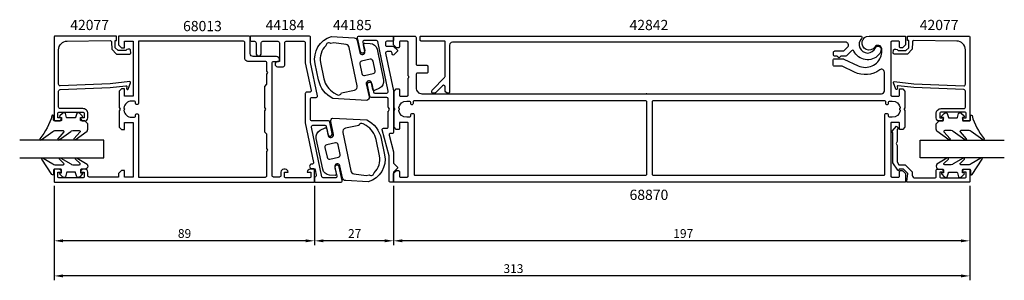
# Model space of a CAD drawing. Extents: x -34 to 303, y -25 to 64.
import ezdxf

# ---------------------------------------------------------------- set-up
doc = ezdxf.new("R2010")
doc.units = 0
doc.header["$LTSCALE"] = 7
doc.layers.get('0').update_dxf_attribs({"linetype": 'CONTINUOUS'})
doc.layers.get('DEFPOINTS').update_dxf_attribs({"linetype": 'CONTINUOUS'})
for name, color, linetype in [('SAPA_ARTIKELNR', 4, 'CONTINUOUS'), ('SAPA_FOGBAND', 2, 'CONTINUOUS'), ('SAPA_GLAS', 4, 'CONTINUOUS'), ('SAPA_MATT', 1, 'CONTINUOUS'), ('SAPA_PROFIL', 7, 'CONTINUOUS')]:
    doc.layers.add(name, color=color, linetype=linetype)
doc.styles.add('ISO', font='isocp3.shx')
doc.dimstyles.get("Standard").update_dxf_attribs({"dimtxt": 0.18, "dimasz": 0.18, "dimexe": 0.18, "dimexo": 0.0625, "dimgap": 0.09, "dimtad": 0, "dimtih": 1, "dimtoh": 1, "dimzin": 0, "dimcen": 0.09, "dimazin": 3, "dimtfac": 1, "dimtofl": 0, "dimtmove": 0, "dimatfit": 3})

# ---------------------------------------------------------------- blocks, each defined once
blk = doc.blocks.new('*U67')
at = {"layer": 'SAPA_MATT', "color": 2, "style": 'ISO'}
blk.add_text('313', height=3, dxfattribs=at).set_placement((131.59, -22.15))
blk = doc.blocks.new('*D4')
at = {"layer": 'DEFPOINTS', "color": 0}
for p in [(-22, 9.15), (291, 9.15), (-22, -23.15)]:
    blk.add_point(p, dxfattribs=at)
at = {"layer": 'SAPA_MATT'}
for p, q in [((-22, 7.65), (-22, -24.65)), ((291, 7.65), (291, -24.65)), ((288, -23.15), (-19, -23.15))]:
    blk.add_line(p, q, dxfattribs=at)
for points in [[(-19, -22.65), (-19, -23.65), (-22, -23.15)], [(288, -22.65), (288, -23.65), (291, -23.15)]]:
    blk.add_solid(points, dxfattribs=at)
blk.add_blockref('*U67', (0, 0))
blk = doc.blocks.new('*U68')
at = {"layer": 'SAPA_MATT', "color": 2, "style": 'ISO'}
blk.add_text('197', height=3, dxfattribs=at).set_placement((189.64, -10.15))
blk = doc.blocks.new('*D6')
at = {"layer": 'DEFPOINTS', "color": 0}
for p in [(94, 8.85), (291, 9.15), (94, -11.15)]:
    blk.add_point(p, dxfattribs=at)
at = {"layer": 'SAPA_MATT'}
for p, q in [((94, 7.35), (94, -12.65)), ((291, 7.65), (291, -12.65)), ((288, -11.15), (97, -11.15))]:
    blk.add_line(p, q, dxfattribs=at)
for points in [[(97, -10.65), (97, -11.65), (94, -11.15)], [(288, -10.65), (288, -11.65), (291, -11.15)]]:
    blk.add_solid(points, dxfattribs=at)
blk.add_blockref('*U68', (0, 0))
blk = doc.blocks.new('*U65')
at = {"layer": 'SAPA_MATT', "color": 2, "style": 'ISO'}
blk.add_text('27', height=3, dxfattribs=at).set_placement((78.44, -10.14))
blk = doc.blocks.new('*D5')
at = {"layer": 'DEFPOINTS', "color": 0}
for p in [(67, 9.15), (94, 9.15), (67, -11.15)]:
    blk.add_point(p, dxfattribs=at)
at = {"layer": 'SAPA_MATT'}
for p, q in [((67, 7.65), (67, -12.65)), ((94, 7.65), (94, -12.65)), ((91, -11.15), (70, -11.15))]:
    blk.add_line(p, q, dxfattribs=at)
for points in [[(70, -10.65), (70, -11.65), (67, -11.15)], [(91, -10.65), (91, -11.65), (94, -11.15)]]:
    blk.add_solid(points, dxfattribs=at)
blk.add_blockref('*U65', (0, 0))
blk = doc.blocks.new('*U66')
at = {"layer": 'SAPA_MATT', "color": 2, "style": 'ISO'}
blk.add_text('89', height=3, dxfattribs=at).set_placement((20.28, -10.15))
blk = doc.blocks.new('*D3')
at = {"layer": 'DEFPOINTS', "color": 0}
for p in [(66.99, -0.67), (-22.01, -11.15), (-22.01, -11.15)]:
    blk.add_point(p, dxfattribs=at)
at = {"layer": 'SAPA_MATT'}
for p, q in [((66.99, -2.17), (66.99, -12.65)), ((63.99, -11.15), (-19.01, -11.15))]:
    blk.add_line(p, q, dxfattribs=at)
for points in [[(-19.01, -10.65), (-19.01, -11.65), (-22.01, -11.15)], [(63.99, -10.65), (63.99, -11.65), (66.99, -11.15)]]:
    blk.add_solid(points, dxfattribs=at)
blk.add_blockref('*U66', (0, 0))

msp = doc.modelspace()

# ---------------------------------------------------------------- linework, layer by layer
at = {"layer": 'SAPA_FOGBAND'}
for points in [[(67.209, 49.386, -0.3898782), (72.759, 58.694), (80.497, 58.26, -0.3394543), (81.604, 57.307), (82.466, 53.178, 0.4142136), (83.471, 52.519), (83.52, 52.53, 0.4142136), (84.218, 53.594), (83.748, 55.846, -0.4142136), (84.135, 56.437), (86.044, 56.33, -0.3394543), (88.352, 54.345), (90.553, 43.792, -0.3394543), (89.233, 41.049), (87.526, 40.187, -0.4142136), (86.934, 40.575), (86.454, 42.875, 0.4142136), (85.448, 43.534), (85.4, 43.523, 0.4142136), (84.702, 42.459), (85.621, 38.054, -0.4142136), (84.847, 36.87), (73.277, 37.52, -0.2311522), (68.366, 43.846)], [(73.623, 56.522), (72.552, 56.299, 0.6436285), (70.891, 55.553, 0.2618037), (69.063, 49.773), (70.22, 44.234, 0.2094308), (73.62, 39.458), (74.672, 38.829, 0.5057195), (76.157, 39.452), (80.673, 40.394, 0.4142136), (81.603, 41.814), (78.872, 54.9, 0.3152988), (77.785, 55.921)], [(87.059, 46.017, 0.4142136), (87.679, 46.963), (86.984, 50.292, 0.4142136), (86.038, 50.911), (83.101, 50.299, 0.4142136), (82.481, 49.352), (83.176, 46.024, 0.4142136), (84.122, 45.404)], [(-11.493, 29.839), (-12.693, 29.839, -0.4142136), (-12.993, 30.139), (-12.993, 31.039), (-12.643, 31.039, 0.6681786), (-12.431, 31.551), (-13.285, 32.405, 0.1989124), (-13.851, 32.639), (-14.013, 32.639, 0.3394543), (-14.303, 32.417), (-14.666, 31.062, -0.3394543), (-14.956, 30.839), (-17.531, 30.839, -0.3394543), (-17.821, 31.062), (-18.184, 32.417, 0.3394543), (-18.474, 32.639), (-18.636, 32.639, 0.1989124), (-19.202, 32.405), (-20.056, 31.551, 0.6681786), (-19.843, 31.039), (-19.493, 31.039), (-19.493, 30.139, -0.4142136), (-19.793, 29.839), (-21.893, 29.839, -0.4142136), (-22.193, 30.139), (-22.193, 31.539, 0.7754026), (-22.756, 31.684, -0.1086823), (-26.906, 23.756, 0.8680589), (-26.431, 23.399), (-22.461, 26.227, -0.1989124), (-21.754, 26.52), (-18.921, 26.52, -0.5773503), (-18.661, 26.07), (-20.799, 23.765, 0.8769765), (-20.327, 23.403), (-16.361, 26.227, -0.1989124), (-15.654, 26.52), (-13.422, 26.52, -0.5773503), (-13.162, 26.07), (-15.299, 23.766, 0.8769765), (-14.828, 23.404), (-10.786, 26.303, 0.1989124), (-10.493, 27.01), (-10.493, 28.839), (-10.493, 28.829)], [(90.927, 18.288, -0.3898782), (85.377, 8.981), (77.639, 9.415, -0.3394543), (76.532, 10.368), (75.67, 14.497, 0.4142136), (74.665, 15.155), (74.616, 15.145, 0.4142136), (73.918, 14.08), (74.388, 11.829, -0.4142136), (74.001, 11.237), (72.092, 11.345, -0.3394543), (69.785, 13.33), (67.583, 23.883, -0.3394543), (68.903, 26.626), (70.61, 27.487, -0.4142136), (71.202, 27.1), (71.682, 24.8, 0.4142136), (72.688, 24.141), (72.737, 24.151, 0.4142136), (73.434, 25.216), (72.515, 29.621, -0.4142136), (73.289, 30.804), (84.859, 30.155, -0.2311522), (89.771, 23.828)], [(280.493, 29.839), (281.693, 29.839, 0.4142136), (281.993, 30.139), (281.993, 31.039), (281.643, 31.039, -0.6681786), (281.431, 31.551), (282.285, 32.405, -0.1989124), (282.851, 32.639), (283.013, 32.639, -0.3394543), (283.303, 32.417), (283.666, 31.062, 0.3394543), (283.956, 30.839), (286.531, 30.839, 0.3394543), (286.821, 31.062), (287.184, 32.417, -0.3394543), (287.474, 32.639), (287.636, 32.639, -0.1989124), (288.202, 32.405), (289.056, 31.551, -0.6681786), (288.843, 31.039), (288.493, 31.039), (288.493, 30.139, 0.4142136), (288.793, 29.839), (290.893, 29.839, 0.4142136), (291.193, 30.139), (291.193, 31.539, -0.7754026), (291.756, 31.684, 0.1086823), (295.906, 23.756, -0.8680589), (295.431, 23.399), (291.461, 26.227, 0.1989124), (290.754, 26.52), (287.921, 26.52, 0.5773503), (287.661, 26.07), (289.799, 23.765, -0.8769765), (289.327, 23.403), (285.361, 26.227, 0.1989124), (284.654, 26.52), (282.422, 26.52, 0.5773503), (282.162, 26.07), (284.299, 23.766, -0.8769765), (283.828, 23.404), (279.786, 26.303, -0.1989124), (279.493, 27.01), (279.493, 28.839), (279.493, 28.829)], [(84.634, 11.178), (85.705, 11.401, 0.6436285), (87.366, 12.147, 0.2618037), (89.194, 17.927), (88.037, 23.466, 0.2094308), (84.637, 28.242), (83.585, 28.871, 0.5057195), (82.1, 28.248), (77.584, 27.306, 0.4142136), (76.654, 25.886), (79.385, 12.8, 0.3152988), (80.472, 11.779)], [(71.184, 21.683, 0.4142136), (70.565, 20.737), (71.259, 17.408, 0.4142136), (72.206, 16.789), (75.142, 17.401, 0.4142136), (75.762, 18.348), (75.068, 21.676, 0.4142136), (74.121, 22.296)], [(-10.493, 14.348, -0.4142136), (-11.493, 13.348), (-12.693, 13.348, 0.4142136), (-12.993, 13.048), (-12.993, 12.148), (-12.643, 12.148, -0.6681786), (-12.431, 11.635), (-13.285, 10.782, -0.1989124), (-13.851, 10.548), (-14.013, 10.548, -0.3394543), (-14.303, 10.77), (-14.666, 12.125, 0.3394543), (-14.956, 12.348), (-17.531, 12.348, 0.3394543), (-17.821, 12.125), (-18.184, 10.77, -0.3394543), (-18.474, 10.548), (-18.636, 10.548, -0.1989124), (-19.202, 10.782), (-20.056, 11.635, -0.6681786), (-19.843, 12.148), (-19.493, 12.148), (-19.493, 13.048, 0.4142136), (-19.793, 13.348), (-21.893, 13.348, 0.4142136), (-22.193, 13.048), (-22.193, 11.648, -0.7754026), (-22.756, 11.503), (-26.276, 16.774, -0.8680589), (-25.801, 17.13), (-22.461, 15.14, 0.1989124), (-21.754, 14.848), (-18.921, 14.848, 0.5773503), (-18.661, 15.298), (-20.169, 16.764, -0.8769765), (-19.697, 17.127), (-16.361, 15.14, 0.1989124), (-15.654, 14.848), (-13.422, 14.848, 0.5773503), (-13.162, 15.298), (-14.669, 16.764, -0.8769765), (-14.197, 17.126), (-10.786, 15.065, -0.1989124), (-10.493, 14.358)], [(279.493, 14.348, 0.4142136), (280.493, 13.348), (281.693, 13.348, -0.4142136), (281.993, 13.048), (281.993, 12.148), (281.643, 12.148, 0.6681786), (281.431, 11.635), (282.285, 10.782, 0.1989124), (282.851, 10.548), (283.013, 10.548, 0.3394543), (283.303, 10.77), (283.666, 12.125, -0.3394543), (283.956, 12.348), (286.531, 12.348, -0.3394543), (286.821, 12.125), (287.184, 10.77, 0.3394543), (287.474, 10.548), (287.636, 10.548, 0.1989124), (288.202, 10.782), (289.056, 11.635, 0.6681786), (288.843, 12.148), (288.493, 12.148), (288.493, 13.048, -0.4142136), (288.793, 13.348), (290.893, 13.348, -0.4142136), (291.193, 13.048), (291.193, 11.648, 0.7754026), (291.756, 11.503), (295.276, 16.774, 0.8680589), (294.801, 17.13), (291.461, 15.14, -0.1989124), (290.754, 14.848), (287.921, 14.848, -0.5773503), (287.661, 15.298), (289.169, 16.764, 0.8769765), (288.697, 17.127), (285.361, 15.14, -0.1989124), (284.654, 14.848), (282.422, 14.848, -0.5773503), (282.162, 15.298), (283.669, 16.764, 0.8769765), (283.197, 17.126), (279.786, 15.065, 0.1989124), (279.493, 14.358)]]:
    msp.add_lwpolyline(points, format="xyb", close=True, dxfattribs=at)
at = {"layer": 'SAPA_GLAS'}
for points in [[(-33.8, 17.25), (-5, 17.25), (-5, 23.25), (-33.8, 23.25)], [(302.8, 17.25), (274, 17.25), (274, 23.25), (302.8, 23.25)]]:
    msp.add_lwpolyline(points, dxfattribs=at)
at = {"layer": 'SAPA_PROFIL'}
for points in [[(45, 58.35, 0.4142136), (44.5, 58.85), (0, 58.85), (0, 55.85), (1, 54.85), (2, 54.85), (2, 57.05), (5, 57.05), (5, 38.35), (2, 38.35), (2, 40.85), (1, 40.85), (0.2, 40.05), (0.2, 34.37), (0.5, 33.85), (0.2, 33.33), (0.2, 27.65), (1, 26.85), (2, 26.85), (2, 29.35), (5, 29.35), (5, 10.65), (2, 10.65), (2, 12.85), (1, 12.85), (0, 11.85), (0, 10.65), (-10, 10.65, -0.4142136), (-10.5, 11.15), (-10.5, 12.36, 0.4142136), (-11.49, 13.35), (-12.01, 13.35, 0.4142136), (-13, 12.36), (-13, 12.35), (-11.75, 12.35), (-11.75, 10.85, -0.4142136), (-12.25, 10.35), (-20.25, 10.35, -0.4142136), (-20.75, 10.85), (-20.75, 12.35), (-19.5, 12.35), (-19.5, 12.36, 0.4142136), (-20.49, 13.35), (-21.7, 13.35, 0.4142136), (-22, 13.05), (-22, 9.15, 0.4142136), (-21.7, 8.85), (66.7, 8.85, 0.4142136), (67, 9.15), (67, 13.05, 0.4142136), (66.7, 13.35), (65.49, 13.35, 0.4142136), (64.5, 12.36), (64.5, 12.35), (65.75, 12.35), (65.75, 10.85, -0.4142136), (65.25, 10.35), (57.226, 10.35, -0.4142136), (56.726, 10.85), (56.726, 12.35), (57.976, 12.35), (57.976, 12.36, 0.4142136), (56.986, 13.35), (56.466, 13.35, 0.4142136), (55.476, 12.36), (55.476, 11.15, -0.4142136), (54.976, 10.65), (53, 10.65, -0.4142136), (52.5, 11.15), (52.5, 49.65, -0.4142136), (53, 50.15), (54.5, 50.15, 0.4142136), (55, 50.65), (55, 50.85, 0.4142136), (54, 51.85), (46, 51.85, -0.4142136), (45, 52.85)], [(44.99, 58.558), (44.99, 57.558, 0.4142136), (45.49, 57.058), (46.489, 57.058, -0.4142136), (46.989, 56.558), (46.989, 52.958, 1), (48.789, 52.958), (48.789, 56.558, -0.4142136), (49.289, 57.058), (54.489, 57.058, -0.4142136), (54.989, 56.558), (54.989, 50.158), (54.389, 50.158, 1), (54.389, 48.358), (56.289, 48.358, 0.4142136), (56.789, 48.858), (56.789, 56.558, -0.4142136), (57.289, 57.058), (63.329, 57.058, -0.4142136), (63.829, 56.558), (63.829, 49.664), (65.793, 40.257, -0.475864), (65.303, 39.655), (64.329, 39.655, 0.4142136), (63.829, 39.155), (63.829, 29.138), (66.643, 15.661, -0.475864), (66.153, 15.058), (66.03, 15.058, 1), (66.03, 13.558), (66.675, 13.558, -0.3551385), (67.165, 13.161), (67.562, 11.258, -0.475864), (67.073, 10.656), (66.99, 10.656), (66.99, 9.156, 0.4142136), (67.29, 8.856), (75.927, 8.856, 0.475864), (76.417, 9.458), (75.449, 14.093, 1), (73.981, 13.786), (74.571, 10.958, -0.475864), (74.082, 10.356), (69.996, 10.356, -0.3551385), (69.506, 10.753), (65.957, 27.753, -0.475864), (66.446, 28.356), (70.533, 28.356, -0.3551385), (71.022, 27.958), (71.59, 25.239, 1), (73.058, 25.546), (72.241, 29.457, 0.3551385), (71.752, 29.855), (66.129, 29.855, -0.4142136), (65.629, 30.355), (65.629, 37.355, -0.4142136), (66.129, 37.855), (67.518, 37.855, 0.475864), (68.008, 38.457), (65.629, 49.849), (65.629, 58.358, 0.4142136), (65.129, 58.858), (64.129, 58.858), (45.29, 58.858, 0.4142136)], [(83.558, 56.748), (84.148, 53.919, -1), (82.68, 53.613), (81.712, 58.248, -0.475864), (82.202, 58.85), (93.7, 58.85, -0.4142136), (94, 58.55), (94, 57.55, -0.4142136), (93.5, 57.05), (91.7, 57.05, 0.4142136), (91.2, 56.55), (91.2, 55.85, 0.4142136), (91.7, 55.35), (93.793, 55.35, -0.1989124), (94.146, 55.204), (95.359, 53.992, -0.4142136), (95.359, 53.709), (94.104, 52.454, -0.6681786), (93.5, 52.704), (93.5, 53.05, 0.4142136), (93, 53.55), (91.787, 53.55, 0.475864), (91.298, 52.948), (93.983, 40.086, -0.0514994), (93.989, 40.024), (93.989, 26.051, -0.4142136), (93.489, 25.551), (92.957, 25.551, 0.4930053), (92.474, 24.921), (93.978, 19.296, -0.0653163), (93.988, 19.219), (93.99, 15.35), (95.349, 13.992, -0.4142136), (95.349, 13.709), (93.99, 12.35), (93.99, 9.151, -0.4142136), (93.69, 8.851), (92.99, 8.851, -0.4142136), (92.49, 9.351), (92.49, 17.854, 0.0654303), (92.48, 17.932), (90.122, 26.748, -0.475864), (90.611, 27.351), (91.693, 27.351, 0.4143466), (92.193, 27.851), (92.191, 33.078, -0.1317385), (92.232, 33.228), (92.591, 33.851), (92.231, 34.474, -0.1315691), (92.191, 34.624), (92.19, 37.351, 0.4140806), (91.69, 37.851), (86.377, 37.851, -0.3551385), (85.888, 38.248), (85.071, 42.16, -1), (86.539, 42.466), (87.107, 39.748, 0.3551385), (87.596, 39.35), (91.683, 39.35, 0.475864), (92.172, 39.952), (88.623, 56.952, 0.3551385), (88.134, 57.35), (84.047, 57.35, 0.475864)], [(268.7, 8.85), (94.3, 8.85, -0.4142136), (94, 9.15), (94, 11.726, -0.1989124), (94.088, 11.938), (94.912, 12.762, -0.1989124), (95.124, 12.85), (95.7, 12.85, -0.4142136), (96, 12.55), (96, 10.95, 0.4142136), (96.3, 10.65), (98.7, 10.65, 0.4142136), (99, 10.95), (99, 29.05, 0.4142136), (98.7, 29.35), (96.3, 29.35, 0.4142136), (96, 29.05), (96, 27.15, -0.4142136), (95.7, 26.85), (95.124, 26.85, -0.1989124), (94.912, 26.938), (94.288, 27.562, -0.1989124), (94.2, 27.774), (94.2, 33.25, -0.1316525), (94.24, 33.4), (94.413, 33.7, 0.2679492), (94.413, 34), (94.24, 34.3, -0.1316525), (94.2, 34.45), (94.2, 39.926, -0.1989124), (94.288, 40.138), (94.912, 40.762, -0.1989124), (95.124, 40.85), (95.7, 40.85, -0.4142136), (96, 40.55), (96, 38.65, 0.4142136), (96.3, 38.35), (98.7, 38.35, 0.4142136), (99, 38.65), (99, 44.326, -0.1989124), (99.088, 44.538), (99.188, 44.638, 0.4142136), (99.188, 45.062), (99.088, 45.162, -0.1989124), (99, 45.374), (99, 56.75, 0.4142136), (98.7, 57.05), (96.3, 57.05, 0.4142136), (96, 56.75), (96, 55.15, -0.4142136), (95.7, 54.85), (95.124, 54.85, -0.1989124), (94.912, 54.938), (94.088, 55.762, -0.1989124), (94, 55.974), (94, 58.55, -0.4142136), (94.3, 58.85), (101.2, 58.85, -0.4142136), (101.7, 58.35), (101.7, 49.35, 0.4142136), (102.2, 48.85), (105.4, 48.85, -0.4142136), (105.7, 48.55), (105.7, 46.45, -0.4142136), (105.4, 46.15), (102.2, 46.15, 0.4142136), (101.7, 45.65), (101.7, 41.15, 0.4142136), (103.7, 39.15), (260.8, 39.15, 0.4142136), (261.8, 40.15), (261.8, 46.494, 0.6185264), (260.199, 47.293, -0.2862216), (251.55, 46.536), (247.33, 48.503, 0.1095178), (247.119, 48.55), (244.77, 48.55, -0.4142136), (244.27, 49.05), (244.27, 50.55, -0.4142136), (244.77, 51.05), (247.673, 51.05, -0.1095178), (247.884, 51.003), (252.858, 48.684, 0.1095178), (255.267, 48.15, 0.446169), (260.934, 54.464, 0.6937302), (258.52, 55.08, -1.6508817), (256.55, 58.85), (268.7, 58.85, -0.4142136), (269, 58.55), (269, 55.974, -0.1989124), (268.912, 55.762), (268.088, 54.938, -0.1989124), (267.876, 54.85), (267.3, 54.85, -0.4142136), (267, 55.15), (267, 56.75, 0.4142136), (266.7, 57.05), (264.3, 57.05, 0.4142136), (264, 56.75), (264, 38.65, 0.4142136), (264.3, 38.35), (266.7, 38.35, 0.4142136), (267, 38.65), (267, 40.55, -0.4142136), (267.3, 40.85), (267.876, 40.85, -0.1989124), (268.088, 40.762), (268.712, 40.138, -0.1989124), (268.8, 39.926), (268.8, 34.45, -0.1316525), (268.76, 34.3), (268.587, 34, 0.2679492), (268.587, 33.7), (268.76, 33.4, -0.1316525), (268.8, 33.25), (268.8, 27.774, -0.1989124), (268.712, 27.562), (268.088, 26.938, -0.1989124), (267.876, 26.85), (267.3, 26.85, -0.4142136), (267, 27.15), (267, 29.05, 0.4142136), (266.7, 29.35), (264.3, 29.35, 0.4142136), (264, 29.05), (264, 10.95, 0.4142136), (264.3, 10.65), (266.7, 10.65, 0.4142136), (267, 10.95), (267, 12.55, -0.4142136), (267.3, 12.85), (267.876, 12.85, -0.1989124), (268.088, 12.762), (268.912, 11.938, -0.1989124), (269, 11.726), (269, 9.15, -0.4142136)], [(108.395, 39.496, -0.1989124), (108.042, 39.35), (107.427, 39.35, -0.4142136), (107.127, 39.65), (107.127, 40.143, -0.1989124), (107.274, 40.496), (111.481, 44.704, 0.1989124), (111.627, 45.057), (111.627, 56.85, 0.4142136), (111.327, 57.15), (103.427, 57.15, -0.4142136), (103.127, 57.45), (103.127, 58.55, -0.4142136), (103.427, 58.85), (253.654, 58.85, -0.6675532), (254.008, 57.997, 1.216132), (258.739, 54.835, -0.8177283), (260.662, 54.455, -0.1926855), (259.844, 52.381, -0.5256734), (251.378, 53.692, 0.5164682), (250.574, 53.828), (248.843, 52.096, -0.1989124), (248.489, 51.95), (246.921, 51.95), (246.509, 51.538, -0.4142136), (246.085, 51.538), (245.673, 51.95), (244.897, 51.95, -0.4142136), (244.397, 52.45), (244.397, 53.25, -0.4142136), (244.897, 53.75), (247.744, 53.75, 0.1989124), (248.097, 53.896), (249.244, 55.043, 0.6681786), (248.536, 56.75), (114.127, 56.75, 0.4142136), (113.127, 55.75), (113.127, 39.65, -0.4142136), (112.827, 39.35), (112.627, 39.35, -0.4142136), (111.627, 40.35), (111.627, 41.522, 0.6681786), (110.774, 41.875)], [(50.7, 19.33), (51, 19.85), (50.7, 20.37), (50.7, 25.35), (50.69, 25.35), (50, 26.04), (50, 33.33), (50.3, 33.85), (50, 34.37), (50, 41.66), (50.69, 42.35), (50.7, 42.35), (50.7, 45.83), (51, 46.35), (50.7, 46.87), (50.7, 49.65, 0.4142136), (50.2, 50.15), (44.2, 50.15, -0.4142136), (43.2, 51.15), (43.2, 56.55, 0.4142136), (42.7, 57.05), (6.8, 57.05), (6.8, 35.945, -0.4142136), (6.305, 35.45), (6.295, 35.45, -0.4142136), (5.8, 35.945), (5.8, 36.105, 0.4142136), (5.305, 36.6), (4.5, 36.6, 0.3747565), (1.776, 34.224), (2.15, 33.85), (1.776, 33.476, 0.3747565), (4.5, 31.1), (5.305, 31.1, 0.4142136), (5.8, 31.595), (5.8, 31.755, -0.4142136), (6.295, 32.25), (6.305, 32.25, -0.4142136), (6.8, 31.755), (6.8, 10.65), (50.2, 10.65, 0.4142136), (50.7, 11.15)], [(98.5, 31.1, -0.3578824), (95.803, 33.314, -0.2504147), (95.885, 33.585), (95.938, 33.638, 0.4142136), (95.938, 34.062), (95.885, 34.115, -0.2504147), (95.803, 34.386, -0.3578824), (98.5, 36.6), (99.3, 36.6, -0.4142136), (99.8, 36.1), (99.8, 35.945, 0.4142136), (100.295, 35.45), (100.305, 35.45, 0.4142136), (100.8, 35.945), (100.8, 36.35, -0.4142136), (101.3, 36.85), (180, 36.85, -0.4142136), (180.5, 36.35), (180.5, 11.65, -0.4142136), (180, 11.15), (101.5, 11.15, -0.4142136), (101.2, 11.45), (101.2, 31.755, 0.4142136), (100.705, 32.25), (100.305, 32.25), (100.295, 32.25, 0.4142136), (99.8, 31.755), (99.8, 31.6, -0.4142136), (99.3, 31.1)], [(267.115, 33.585, -0.2504147), (267.197, 33.314, -0.3578824), (264.5, 31.1), (263.7, 31.1, -0.4142136), (263.2, 31.6), (263.2, 31.755, 0.4142136), (262.705, 32.25), (262.695, 32.25), (262.295, 32.25, 0.4142136), (261.8, 31.755), (261.8, 11.45, -0.4142136), (261.5, 11.15), (183, 11.15, -0.4142136), (182.5, 11.65), (182.5, 36.35, -0.4142136), (183, 36.85), (261.7, 36.85, -0.4142136), (262.2, 36.35), (262.2, 35.945, 0.4142136), (262.695, 35.45), (262.705, 35.45, 0.4142136), (263.2, 35.945), (263.2, 36.1, -0.4142136), (263.7, 36.6), (264.5, 36.6, -0.3578824), (267.197, 34.386, -0.2504147), (267.115, 34.115), (267.062, 34.062, 0.4142136), (267.062, 33.638)], [(264.671, 25.85, -0.6134492), (264.429, 26.327), (265.963, 28.022), (266.492, 27.497, -0.6388018), (266.264, 27.003), (266.2, 27.003), (266.2, 22.843), (265.8, 22.15), (266.2, 21.457), (266.2, 15.84), (266.781, 14.833), (268.928, 14.833), (271.216, 12.545, -0.1989124), (271.304, 12.333), (271.304, 11.35, 0.4142136), (272.304, 10.35), (279, 10.35, 0.4142136), (279.5, 10.85), (279.5, 12.85, -0.4142136), (280, 13.35), (281.068, 13.35, -0.2896899), (281.971, 12.779, -0.5507604), (281.7, 12.35), (280.75, 12.35), (280.75, 10.85, 0.4142136), (281.25, 10.35), (289.25, 10.35, 0.4142136), (289.75, 10.85), (289.75, 12.35), (288.8, 12.35, -0.5507604), (288.529, 12.779, -0.2896899), (289.432, 13.35), (290.7, 13.35, -0.4142136), (291, 13.05), (291, 9.15, -0.4142136), (290.7, 8.85), (269.754, 8.85, -0.4573231), (269.457, 9.193), (269.782, 11.725, 0.2368639), (269.698, 11.981), (268.374, 13.304), (266.897, 13.304), (266.716, 12.991, -0.5594234), (266.375, 12.982), (264.7, 15.551), (264.7, 25.85)]]:
    msp.add_lwpolyline(points, format="xyb", close=True, dxfattribs=at)
for points in [[(-2.879, 42.528), (-20, 41.847, -0.4142136), (-20.5, 42.347), (-20.5, 54.147, -0.4076767), (-17.567, 57.146), (-2.879, 57.301, -0.418213), (-2.368, 56.805), (-2.355, 54.331), (-0.7, 52.704), (3.849, 52.704, 0.4293388), (4.146, 53.023), (4.073, 54.104, 0.4883398), (2.511, 53.883), (-0.188, 53.883), (-1.159, 54.838), (-1.159, 57.337), (-0.685, 57.337), (-0.685, 58.85), (-21.703, 58.85, 0.4116378), (-22, 58.55), (-22, 30.147, 0.4142136), (-21.7, 29.847), (-20.49, 29.847, 0.4142136), (-19.5, 30.837), (-19.5, 30.847), (-20.75, 30.847), (-20.75, 32.347, -0.4142136), (-20.25, 32.847), (-12.25, 32.847, -0.4142136), (-11.75, 32.347), (-11.75, 30.847), (-13, 30.847), (-13, 30.837, 0.4142136), (-12.01, 29.847), (-11.5, 29.847, 0.4142136), (-10.5, 30.847), (-10.5, 32.347, 0.4142136), (-12.2, 34.047), (-20, 34.047, -0.4142136), (-20.5, 34.547), (-20.5, 40.047, -0.4142136), (-20, 40.547), (-2.879, 41.219), (2.524, 41.876, -0.4666505), (2.804, 41.614), (2.764, 40.891, 0.7332303), (3.301, 40.691), (4.071, 42.801, 0.6681786), (3.798, 43.283), (-2.879, 42.528), (-2.879, 42.538)], [(271.879, 42.528), (289, 41.847, 0.4142136), (289.5, 42.347), (289.5, 54.147, 0.4076767), (286.567, 57.146), (271.879, 57.301, 0.418213), (271.368, 56.805), (271.355, 54.331), (269.7, 52.704), (265.151, 52.704, -0.4293388), (264.854, 53.023), (264.927, 54.104, -0.4883398), (266.489, 53.883), (269.188, 53.883), (270.159, 54.838), (270.159, 57.337), (269.685, 57.337), (269.685, 58.85), (290.703, 58.85, -0.4116378), (291, 58.55), (291, 30.147, -0.4142136), (290.7, 29.847), (289.49, 29.847, -0.4142136), (288.5, 30.837), (288.5, 30.847), (289.75, 30.847), (289.75, 32.347, 0.4142136), (289.25, 32.847), (281.25, 32.847, 0.4142136), (280.75, 32.347), (280.75, 30.847), (282, 30.847), (282, 30.837, -0.4142136), (281.01, 29.847), (280.5, 29.847, -0.4142136), (279.5, 30.847), (279.5, 32.347, -0.4142136), (281.2, 34.047), (289, 34.047, 0.4142136), (289.5, 34.547), (289.5, 40.047, 0.4142136), (289, 40.547), (271.879, 41.219), (266.476, 41.876, 0.4666505), (266.196, 41.614), (266.236, 40.891, -0.7332303), (265.699, 40.691), (264.929, 42.801, -0.6681786), (265.202, 43.283), (271.879, 42.528), (271.879, 42.538)]]:
    msp.add_lwpolyline(points, format="xyb", dxfattribs=at)
msp.add_point((180.5, 39.151), dxfattribs=at)

# ---------------------------------------------------------------- texts
at = {"layer": 'SAPA_ARTIKELNR', "style": 'ISO'}
for s, p in [('42077', (-16.526, 60.879)), ('68013', (22.049, 60.516)), ('44184', (50.256, 60.879)), ('44185', (73.289, 60.879)), ('42842', (174.686, 60.87)), ('42077', (273.896, 60.879)), ('68870', (174.686, 2.829))]:
    msp.add_text(s, height=3.5, dxfattribs=at).set_placement(p)

# ---------------------------------------------------------------- dimensions: what is measured, and where the dimension line sits
at = {"layer": 'SAPA_MATT'}
for base, p1, p2, picture, middle in [((-22, -23.145), (291, 9.15), (-22, 9.15), '*D4', (134.5, -20.645)), ((67, -11.145), (94, 9.15), (67, 9.152), '*D5', (80.5, -8.645)), ((94, -11.145), (291, 9.15), (94, 8.85), '*D6', (192.5, -8.645)), ((-22.013, -11.145), (66.987, -0.674), (-22.013, -11.145), '*D3', (22.487, -8.645))]:
    dim = msp.add_linear_dim(base=base, p1=p1, p2=p2, angle=180, dimstyle='Standard', override={"dimscale": 1}, dxfattribs=at)
    dim.commit()
    dim.dimension.update_dxf_attribs({"geometry": picture, "text_midpoint": middle})

doc.saveas('drawing.dxf')
